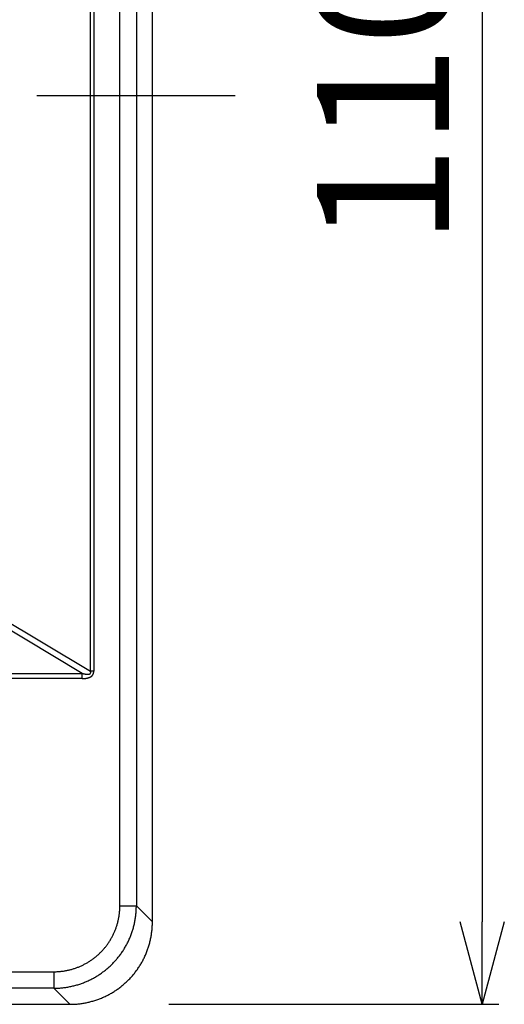
# Paper-space layout 'Layout1' of a CAD drawing. Extents: x 10 to 426, y -47 to 286.
# Drawn here: x 117 to 146, y 155 to 215 of the extents above; entities that cross this region are included whole.
import ezdxf

# ---------------------------------------------------------------- set-up
doc = ezdxf.new("R2010")
doc.units = 0
doc.header["$MEASUREMENT"] = 0
doc.linetypes.add('ACAD_ISO08W100', pattern=[36, 24, -3, 6, -3])
doc.linetypes.add('WACOM_LSTYLE_M1', pattern=[24, 12, 12])
doc.layers.get('0').update_dxf_attribs({"linetype": 'CONTINUOUS'})
doc.layers.get('DEFPOINTS').update_dxf_attribs({"linetype": 'CONTINUOUS'})
doc.layers.add('1', color=7, linetype='ACAD_ISO08W100')
doc.layers.add('実線（中）', color=7, linetype='WACOM_LSTYLE_M1')
doc.styles.get("Standard").update_dxf_attribs({"font": 'MS PGothic.ttf'})
doc.dimstyles.new('標準', dxfattribs={"dimtxt": 8, "dimasz": 5, "dimexe": 1, "dimexo": 1, "dimgap": 2, "dimtad": 1, "dimtxsty": 'STANDARD', "dimblk1": 'OPEN30', "dimblk2": 'OPEN30', "dimsah": 1, "dimcen": 0.09, "dimclrt": 256, "dimazin": 3, "dimtfac": 1, "dimtofl": 0, "dimtmove": 0, "dimatfit": 3, "dimtolj": 1})

# ---------------------------------------------------------------- blocks, each defined once
blk = doc.blocks.new('_OPEN30')
at = {"color": 0, "linetype": 'BYBLOCK'}
for p, q in [((-1, 0.268), (0, 0)), ((0, 0), (-1, -0.268)), ((0, 0), (-1, 0))]:
    blk.add_line(p, q, dxfattribs=at)
blk = doc.blocks.new('*D4')
at = {"color": 0, "linetype": 'BYBLOCK'}
for p, q in [((111, 126.072), (130.963, 126.072)), ((129.963, 121.072), (129.963, 21.072)), ((111, 16.072), (130.963, 16.072))]:
    blk.add_line(p, q, dxfattribs=at)
at = {"layer": 'DEFPOINTS', "color": 0, "linetype": 'BYBLOCK'}
for p in [(110, 126.072), (110, 16.072), (129.963, 16.072)]:
    blk.add_point(p, dxfattribs=at)
at = {"color": 0, "linetype": 'BYBLOCK', "xscale": 5, "yscale": 5, "zscale": 5}
for p, rotation in [((129.963, 126.072), 90), ((129.963, 16.072), 270)]:
    blk.add_blockref('_OPEN30', p, dxfattribs=dict(at, rotation=rotation))
at = {"linetype": 'BYBLOCK', "insert": (123.963, 71.072), "char_height": 8, "attachment_point": 5, "rotation": 90}
blk.add_mtext('\\A1;110', dxfattribs=at)

psp = doc.layouts.get("Layout1")

# ---------------------------------------------------------------- linework, layer by layer
at = {"color": 7, "linetype": 'CONTINUOUS'}
for p, q in [((121.253, 175.154), (121.253, 253.622)), ((121.449, 253.622), (121.449, 175.154)), ((120.738, 175.029), (111.023, 180.858)), ((111.337, 181.103), (121.253, 175.154)), ((19.262, 175.029), (120.738, 175.029)), ((120.738, 174.713), (19.262, 174.713)), ((120.738, 174.713), (120.738, 175.029)), ((121.449, 175.154), (121.253, 175.154))]:
    psp.add_line(p, q, dxfattribs=at)
for points in [[(120.738, 174.712, 0), (120.748, 174.712, 0), (120.76, 174.712, 0), (120.77, 174.712, 0), (120.782, 174.714, 0), (120.792, 174.714, 0), (120.802, 174.714, 0), (120.812, 174.714, 0), (120.824, 174.714, 0), (120.834, 174.714, 0), (120.844, 174.716, 0), (120.854, 174.716, 0), (120.864, 174.716, 0), (120.874, 174.718, 0), (120.884, 174.718, 0), (120.894, 174.718, 0), (120.902, 174.72, 0), (120.912, 174.72, 0), (120.922, 174.722, 0), (120.932, 174.722, 0), (120.94, 174.724, 0), (120.95, 174.724, 0), (120.96, 174.726, 0), (120.968, 174.728, 0), (120.978, 174.728, 0), (120.986, 174.73, 0), (120.996, 174.732, 0), (121.004, 174.732, 0), (121.012, 174.734, 0), (121.022, 174.736, 0), (121.03, 174.738, 0), (121.038, 174.738, 0), (121.046, 174.74, 0), (121.056, 174.742, 0), (121.064, 174.744, 0), (121.072, 174.746, 0), (121.08, 174.748, 0), (121.088, 174.75, 0), (121.096, 174.752, 0), (121.104, 174.754, 0), (121.11, 174.756, 0), (121.118, 174.758, 0), (121.126, 174.76, 0), (121.134, 174.762, 0), (121.14, 174.766, 0), (121.148, 174.768, 0), (121.156, 174.77, 0), (121.162, 174.772, 0), (121.17, 174.776, 0), (121.176, 174.778, 0), (121.182, 174.78, 0), (121.19, 174.784, 0), (121.196, 174.786, 0), (121.202, 174.788, 0), (121.21, 174.792, 0), (121.216, 174.794, 0), (121.222, 174.798, 0), (121.228, 174.8, 0), (121.234, 174.804, 0), (121.24, 174.808, 0), (121.246, 174.81, 0), (121.252, 174.814, 0), (121.258, 174.818, 0), (121.264, 174.82, 0), (121.27, 174.824, 0), (121.276, 174.828, 0), (121.28, 174.83, 0), (121.286, 174.834, 0), (121.292, 174.838, 0), (121.296, 174.842, 0), (121.302, 174.846, 0), (121.306, 174.85, 0), (121.312, 174.854, 0), (121.316, 174.858, 0), (121.322, 174.862, 0), (121.326, 174.866, 0), (121.33, 174.87, 0), (121.334, 174.874, 0), (121.34, 174.878, 0), (121.344, 174.882, 0), (121.348, 174.886, 0), (121.352, 174.89, 0), (121.356, 174.894, 0), (121.36, 174.9, 0), (121.364, 174.904, 0), (121.368, 174.908, 0), (121.372, 174.914, 0), (121.376, 174.918, 0), (121.378, 174.922, 0), (121.382, 174.928, 0), (121.386, 174.932, 0), (121.388, 174.936, 0), (121.392, 174.942, 0), (121.396, 174.946, 0), (121.398, 174.952, 0), (121.402, 174.956, 0), (121.404, 174.962, 0), (121.406, 174.968, 0), (121.41, 174.972, 0), (121.412, 174.978, 0), (121.414, 174.984, 0), (121.418, 174.988, 0), (121.42, 174.994, 0), (121.422, 175, 0), (121.424, 175.004, 0), (121.426, 175.01, 0), (121.428, 175.016, 0), (121.43, 175.022, 0), (121.432, 175.028, 0), (121.434, 175.034, 0), (121.434, 175.04, 0), (121.436, 175.046, 0), (121.438, 175.052, 0), (121.44, 175.058, 0), (121.44, 175.064, 0), (121.442, 175.07, 0), (121.442, 175.076, 0), (121.444, 175.082, 0), (121.444, 175.088, 0), (121.446, 175.094, 0), (121.446, 175.1, 0), (121.446, 175.108, 0), (121.448, 175.114, 0), (121.448, 175.12, 0), (121.448, 175.126, 0), (121.448, 175.134, 0), (121.448, 175.14, 0), (121.448, 175.146, 0), (121.45, 175.154, 0)], [(120.738, 175.028, 0), (120.748, 175.026, 0), (120.756, 175.024, 0), (120.766, 175.022, 0), (120.774, 175.02, 0), (120.784, 175.018, 0), (120.792, 175.016, 0), (120.802, 175.014, 0), (120.81, 175.012, 0), (120.82, 175.01, 0), (120.828, 175.008, 0), (120.836, 175.006, 0), (120.844, 175.004, 0), (120.854, 175.002, 0), (120.862, 175, 0), (120.87, 175, 0), (120.878, 174.998, 0), (120.886, 174.996, 0), (120.894, 174.994, 0), (120.902, 174.994, 0), (120.91, 174.992, 0), (120.918, 174.99, 0), (120.924, 174.99, 0), (120.932, 174.988, 0), (120.94, 174.988, 0), (120.948, 174.986, 0), (120.954, 174.986, 0), (120.962, 174.984, 0), (120.97, 174.984, 0), (120.976, 174.982, 0), (120.984, 174.982, 0), (120.99, 174.98, 0), (120.996, 174.98, 0), (121.004, 174.98, 0), (121.01, 174.978, 0), (121.016, 174.978, 0), (121.024, 174.978, 0), (121.03, 174.978, 0), (121.036, 174.976, 0), (121.042, 174.976, 0), (121.048, 174.976, 0), (121.054, 174.976, 0), (121.06, 174.976, 0), (121.066, 174.976, 0), (121.072, 174.976, 0), (121.078, 174.976, 0), (121.084, 174.976, 0), (121.088, 174.976, 0), (121.094, 174.976, 0), (121.1, 174.976, 0), (121.104, 174.976, 0), (121.11, 174.976, 0), (121.116, 174.976, 0), (121.12, 174.978, 0), (121.126, 174.978, 0), (121.13, 174.978, 0), (121.134, 174.978, 0), (121.14, 174.98, 0), (121.144, 174.98, 0), (121.148, 174.98, 0), (121.152, 174.982, 0), (121.158, 174.982, 0), (121.162, 174.982, 0), (121.166, 174.984, 0), (121.17, 174.984, 0), (121.174, 174.986, 0), (121.178, 174.986, 0), (121.182, 174.988, 0), (121.186, 174.99, 0), (121.188, 174.99, 0), (121.192, 174.992, 0), (121.196, 174.992, 0), (121.2, 174.994, 0), (121.202, 174.996, 0), (121.206, 174.998, 0), (121.21, 174.998, 0), (121.212, 175, 0), (121.216, 175.002, 0), (121.218, 175.004, 0), (121.22, 175.006, 0), (121.224, 175.008, 0), (121.226, 175.01, 0), (121.228, 175.01, 0), (121.232, 175.012, 0), (121.234, 175.014, 0), (121.236, 175.016, 0), (121.238, 175.02, 0), (121.24, 175.022, 0), (121.242, 175.024, 0), (121.244, 175.026, 0), (121.246, 175.028, 0), (121.248, 175.03, 0), (121.25, 175.032, 0), (121.252, 175.036, 0), (121.252, 175.038, 0), (121.254, 175.04, 0), (121.256, 175.042, 0), (121.256, 175.046, 0), (121.258, 175.048, 0), (121.258, 175.052, 0), (121.26, 175.054, 0), (121.26, 175.056, 0), (121.262, 175.06, 0), (121.262, 175.062, 0), (121.264, 175.066, 0), (121.264, 175.068, 0), (121.264, 175.072, 0), (121.264, 175.076, 0), (121.264, 175.078, 0), (121.266, 175.082, 0), (121.266, 175.084, 0), (121.266, 175.088, 0), (121.266, 175.092, 0), (121.266, 175.096, 0), (121.264, 175.098, 0), (121.264, 175.102, 0), (121.264, 175.106, 0), (121.264, 175.11, 0), (121.264, 175.114, 0), (121.262, 175.118, 0), (121.262, 175.122, 0), (121.262, 175.124, 0), (121.26, 175.128, 0), (121.26, 175.132, 0), (121.258, 175.136, 0), (121.256, 175.142, 0), (121.256, 175.146, 0), (121.254, 175.15, 0), (121.252, 175.154, 0)]]:
    psp.add_polyline3d(points, dxfattribs=at)
at = {"layer": '1'}
psp.add_line((10, 210), (130, 210), dxfattribs=at)
at = {"layer": '実線（中）'}
for p, q in [((125, 159.993), (125, 260.007)), ((123.029, 160.965), (123.029, 259.035)), ((124.028, 259.035), (124.028, 160.965)), ((123.029, 160.965), (124.028, 160.965)), ((124.028, 160.965), (125, 159.993)), ((20.965, 156.971), (119.035, 156.971)), ((119.035, 156.971), (119.035, 155.972)), ((119.035, 155.972), (20.965, 155.972)), ((120.007, 155), (119.035, 155.972)), ((74.806, 155), (120.007, 155))]:
    psp.add_line(p, q, dxfattribs=at)
for points in [[(119.034, 156.97, 0), (119.084, 156.972, 0), (119.132, 156.972, 0), (119.182, 156.974, 0), (119.23, 156.976, 0), (119.28, 156.978, 0), (119.328, 156.982, 0), (119.378, 156.986, 0), (119.426, 156.99, 0), (119.476, 156.996, 0), (119.524, 157, 0), (119.572, 157.008, 0), (119.622, 157.014, 0), (119.67, 157.022, 0), (119.718, 157.03, 0), (119.766, 157.038, 0), (119.814, 157.048, 0), (119.862, 157.058, 0), (119.91, 157.068, 0), (119.958, 157.078, 0), (120.006, 157.09, 0), (120.054, 157.102, 0), (120.1, 157.116, 0), (120.148, 157.128, 0), (120.194, 157.142, 0), (120.242, 157.158, 0), (120.288, 157.172, 0), (120.334, 157.188, 0), (120.382, 157.204, 0), (120.428, 157.22, 0), (120.472, 157.238, 0), (120.518, 157.256, 0), (120.564, 157.274, 0), (120.61, 157.294, 0), (120.654, 157.314, 0), (120.698, 157.334, 0), (120.744, 157.354, 0), (120.788, 157.376, 0), (120.832, 157.398, 0), (120.876, 157.42, 0), (120.918, 157.442, 0), (120.962, 157.466, 0), (121.004, 157.49, 0), (121.046, 157.514, 0), (121.088, 157.538, 0), (121.13, 157.564, 0), (121.172, 157.59, 0), (121.214, 157.616, 0), (121.254, 157.644, 0), (121.296, 157.672, 0), (121.336, 157.7, 0), (121.376, 157.728, 0), (121.414, 157.756, 0), (121.454, 157.786, 0), (121.492, 157.816, 0), (121.532, 157.846, 0), (121.57, 157.876, 0), (121.608, 157.908, 0), (121.644, 157.94, 0), (121.682, 157.972, 0), (121.718, 158.004, 0), (121.754, 158.038, 0), (121.79, 158.072, 0), (121.824, 158.106, 0), (121.86, 158.14, 0), (121.894, 158.174, 0), (121.928, 158.21, 0), (121.962, 158.246, 0), (121.994, 158.282, 0), (122.028, 158.318, 0), (122.06, 158.356, 0), (122.092, 158.392, 0), (122.122, 158.43, 0), (122.154, 158.468, 0), (122.184, 158.508, 0), (122.214, 158.546, 0), (122.244, 158.586, 0), (122.272, 158.624, 0), (122.3, 158.664, 0), (122.328, 158.704, 0), (122.356, 158.746, 0), (122.384, 158.786, 0), (122.41, 158.828, 0), (122.436, 158.87, 0), (122.462, 158.91, 0), (122.486, 158.954, 0), (122.51, 158.996, 0), (122.534, 159.038, 0), (122.558, 159.082, 0), (122.58, 159.124, 0), (122.602, 159.168, 0), (122.624, 159.212, 0), (122.646, 159.256, 0), (122.666, 159.302, 0), (122.686, 159.346, 0), (122.706, 159.39, 0), (122.726, 159.436, 0), (122.744, 159.482, 0), (122.762, 159.526, 0), (122.778, 159.572, 0), (122.796, 159.618, 0), (122.812, 159.666, 0), (122.828, 159.712, 0), (122.842, 159.758, 0), (122.858, 159.806, 0), (122.872, 159.852, 0), (122.884, 159.9, 0), (122.898, 159.946, 0), (122.91, 159.994, 0), (122.922, 160.042, 0), (122.932, 160.09, 0), (122.942, 160.138, 0), (122.952, 160.186, 0), (122.962, 160.234, 0), (122.97, 160.282, 0), (122.978, 160.33, 0), (122.986, 160.378, 0), (122.992, 160.428, 0), (123, 160.476, 0), (123.004, 160.524, 0), (123.01, 160.574, 0), (123.014, 160.622, 0), (123.018, 160.672, 0), (123.022, 160.72, 0), (123.024, 160.77, 0), (123.026, 160.818, 0), (123.028, 160.868, 0), (123.028, 160.916, 0), (123.03, 160.966, 0)], [(119.034, 155.972, 0), (119.096, 155.972, 0), (119.158, 155.974, 0), (119.218, 155.976, 0), (119.28, 155.978, 0), (119.34, 155.982, 0), (119.402, 155.986, 0), (119.464, 155.99, 0), (119.524, 155.996, 0), (119.586, 156.002, 0), (119.646, 156.01, 0), (119.706, 156.018, 0), (119.768, 156.026, 0), (119.828, 156.036, 0), (119.888, 156.046, 0), (119.948, 156.056, 0), (120.008, 156.068, 0), (120.068, 156.08, 0), (120.128, 156.094, 0), (120.188, 156.108, 0), (120.248, 156.122, 0), (120.308, 156.138, 0), (120.366, 156.154, 0), (120.426, 156.17, 0), (120.484, 156.188, 0), (120.542, 156.206, 0), (120.602, 156.224, 0), (120.66, 156.244, 0), (120.716, 156.264, 0), (120.774, 156.286, 0), (120.832, 156.308, 0), (120.888, 156.33, 0), (120.946, 156.352, 0), (121.002, 156.376, 0), (121.058, 156.402, 0), (121.114, 156.426, 0), (121.17, 156.452, 0), (121.224, 156.478, 0), (121.28, 156.506, 0), (121.334, 156.534, 0), (121.388, 156.562, 0), (121.442, 156.592, 0), (121.496, 156.622, 0), (121.548, 156.652, 0), (121.602, 156.684, 0), (121.654, 156.714, 0), (121.706, 156.748, 0), (121.758, 156.78, 0), (121.808, 156.814, 0), (121.86, 156.848, 0), (121.91, 156.884, 0), (121.96, 156.92, 0), (122.008, 156.956, 0), (122.058, 156.992, 0), (122.106, 157.03, 0), (122.154, 157.068, 0), (122.202, 157.106, 0), (122.25, 157.146, 0), (122.296, 157.184, 0), (122.342, 157.226, 0), (122.388, 157.266, 0), (122.432, 157.308, 0), (122.478, 157.35, 0), (122.522, 157.392, 0), (122.564, 157.434, 0), (122.608, 157.478, 0), (122.65, 157.522, 0), (122.692, 157.568, 0), (122.734, 157.612, 0), (122.774, 157.658, 0), (122.816, 157.704, 0), (122.854, 157.75, 0), (122.894, 157.798, 0), (122.932, 157.846, 0), (122.97, 157.894, 0), (123.008, 157.942, 0), (123.044, 157.992, 0), (123.08, 158.04, 0), (123.116, 158.09, 0), (123.152, 158.14, 0), (123.186, 158.192, 0), (123.22, 158.242, 0), (123.252, 158.294, 0), (123.284, 158.346, 0), (123.316, 158.398, 0), (123.348, 158.452, 0), (123.378, 158.504, 0), (123.408, 158.558, 0), (123.438, 158.612, 0), (123.466, 158.666, 0), (123.494, 158.72, 0), (123.522, 158.776, 0), (123.548, 158.83, 0), (123.574, 158.886, 0), (123.598, 158.942, 0), (123.624, 158.998, 0), (123.648, 159.054, 0), (123.67, 159.112, 0), (123.692, 159.168, 0), (123.714, 159.226, 0), (123.736, 159.282, 0), (123.756, 159.34, 0), (123.776, 159.398, 0), (123.794, 159.458, 0), (123.812, 159.516, 0), (123.83, 159.574, 0), (123.846, 159.634, 0), (123.862, 159.692, 0), (123.878, 159.752, 0), (123.892, 159.812, 0), (123.906, 159.872, 0), (123.92, 159.93, 0), (123.932, 159.99, 0), (123.942, 160.052, 0), (123.954, 160.112, 0), (123.964, 160.172, 0), (123.974, 160.232, 0), (123.982, 160.294, 0), (123.99, 160.354, 0), (123.998, 160.414, 0), (124.004, 160.476, 0), (124.01, 160.536, 0), (124.014, 160.598, 0), (124.018, 160.66, 0), (124.022, 160.72, 0), (124.024, 160.782, 0), (124.026, 160.842, 0), (124.028, 160.904, 0), (124.028, 160.966, 0)], [(120.006, 155, 0), (120.068, 155, 0), (120.13, 155.002, 0), (120.19, 155.004, 0), (120.252, 155.006, 0), (120.314, 155.01, 0), (120.374, 155.014, 0), (120.436, 155.018, 0), (120.496, 155.024, 0), (120.558, 155.03, 0), (120.618, 155.038, 0), (120.68, 155.046, 0), (120.74, 155.054, 0), (120.8, 155.064, 0), (120.862, 155.074, 0), (120.922, 155.084, 0), (120.982, 155.096, 0), (121.042, 155.108, 0), (121.102, 155.122, 0), (121.162, 155.134, 0), (121.22, 155.15, 0), (121.28, 155.164, 0), (121.34, 155.18, 0), (121.398, 155.198, 0), (121.458, 155.214, 0), (121.516, 155.232, 0), (121.574, 155.252, 0), (121.632, 155.272, 0), (121.69, 155.292, 0), (121.748, 155.312, 0), (121.804, 155.334, 0), (121.862, 155.356, 0), (121.918, 155.38, 0), (121.976, 155.404, 0), (122.032, 155.428, 0), (122.088, 155.454, 0), (122.142, 155.478, 0), (122.198, 155.506, 0), (122.252, 155.532, 0), (122.308, 155.56, 0), (122.362, 155.59, 0), (122.416, 155.618, 0), (122.47, 155.648, 0), (122.522, 155.678, 0), (122.574, 155.71, 0), (122.628, 155.742, 0), (122.68, 155.774, 0), (122.73, 155.808, 0), (122.782, 155.84, 0), (122.832, 155.876, 0), (122.882, 155.91, 0), (122.932, 155.946, 0), (122.982, 155.982, 0), (123.032, 156.018, 0), (123.08, 156.056, 0), (123.128, 156.094, 0), (123.176, 156.132, 0), (123.222, 156.172, 0), (123.27, 156.212, 0), (123.316, 156.252, 0), (123.36, 156.292, 0), (123.406, 156.334, 0), (123.45, 156.376, 0), (123.494, 156.418, 0), (123.538, 156.462, 0), (123.582, 156.506, 0), (123.624, 156.55, 0), (123.666, 156.594, 0), (123.708, 156.638, 0), (123.748, 156.684, 0), (123.788, 156.73, 0), (123.828, 156.778, 0), (123.868, 156.824, 0), (123.906, 156.872, 0), (123.944, 156.92, 0), (123.982, 156.968, 0), (124.018, 157.018, 0), (124.054, 157.068, 0), (124.09, 157.116, 0), (124.124, 157.168, 0), (124.16, 157.218, 0), (124.192, 157.27, 0), (124.226, 157.32, 0), (124.258, 157.372, 0), (124.29, 157.426, 0), (124.322, 157.478, 0), (124.352, 157.53, 0), (124.382, 157.584, 0), (124.41, 157.638, 0), (124.44, 157.692, 0), (124.468, 157.748, 0), (124.494, 157.802, 0), (124.52, 157.858, 0), (124.546, 157.912, 0), (124.572, 157.968, 0), (124.596, 158.024, 0), (124.62, 158.082, 0), (124.644, 158.138, 0), (124.666, 158.196, 0), (124.688, 158.252, 0), (124.708, 158.31, 0), (124.728, 158.368, 0), (124.748, 158.426, 0), (124.768, 158.484, 0), (124.786, 158.542, 0), (124.802, 158.602, 0), (124.82, 158.66, 0), (124.836, 158.72, 0), (124.85, 158.778, 0), (124.864, 158.838, 0), (124.878, 158.898, 0), (124.892, 158.958, 0), (124.904, 159.018, 0), (124.916, 159.078, 0), (124.926, 159.138, 0), (124.936, 159.2, 0), (124.946, 159.26, 0), (124.954, 159.32, 0), (124.962, 159.382, 0), (124.97, 159.442, 0), (124.976, 159.504, 0), (124.982, 159.564, 0), (124.986, 159.626, 0), (124.99, 159.686, 0), (124.994, 159.748, 0), (124.996, 159.81, 0), (124.998, 159.87, 0), (125, 159.932, 0), (125, 159.994, 0)]]:
    psp.add_polyline3d(points, dxfattribs=at)

# ---------------------------------------------------------------- dimensions: what is measured, and where the dimension line sits
dim = psp.add_linear_dim(base=(144.963, 155), p1=(125, 265), p2=(125, 155), angle=90, dimstyle='標準', override={"dimtih": 0, "dimtoh": 0})
dim.commit()
dim.dimension.update_dxf_attribs({"geometry": '*D4', "text_midpoint": (138.963, 210), "insert": (15, 138.928)})

doc.saveas('drawing.dxf')
